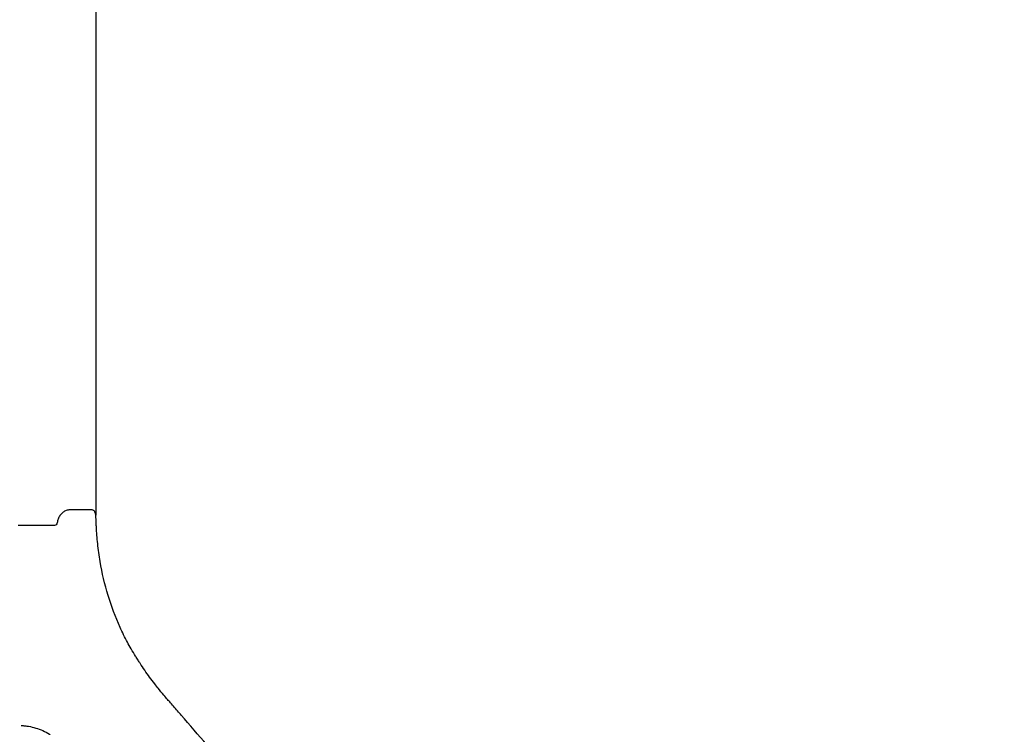
# Model space of a CAD drawing. Units: millimetres. Extents: x -800 to 2000, y -400 to 1766.
# Drawn here: x 1600 to 1918, y 996 to 1226 of the extents above; entities that cross this region are included whole.
import ezdxf

# ---------------------------------------------------------------- set-up
doc = ezdxf.new("R2010")
doc.units = ezdxf.units.MM
doc.header["$MEASUREMENT"] = 0
doc.layers.add('160x80 h108-2D-v', color=7, linetype='Continuous')

msp = doc.modelspace()

# ---------------------------------------------------------------- linework, layer by layer
at = {"layer": '160x80 h108-2D-v'}
msp.add_line((1624.71, 1673.17), (1624.71, 1066.31), dxfattribs=at)
for points, knots in [([(1621.36, 1067.96), (1620.04, 1067.96), (1618.49, 1067.96), (1616.84, 1067.96), (1616.42, 1067.96), (1616.13, 1067.96), (1615.82, 1067.93), (1615.41, 1067.85), (1614.75, 1067.61), (1613.92, 1067.06), (1613.12, 1066.16), (1612.54, 1065.04), (1612.33, 1064.22), (1612.27, 1063.8)], [-11.357651, -11.357651, -11.357651, -11.357651, -7.388454, -6.718248, -6.41579, -6.130053, -5.825494, -5.505, -4.870264, -3.73391, -2.530748, -1.285203, 0, 0, 0, 0]), ([(1624.83, 1064.55), (1624.82, 1064.86), (1624.8, 1065.39), (1624.74, 1066.09), (1624.66, 1066.62), (1624.55, 1067.04), (1624.39, 1067.38), (1624.16, 1067.66), (1623.88, 1067.86), (1623.67, 1067.94), (1623.56, 1067.96)], [-3.91921, -3.91921, -3.91921, -3.91921, -2.983067, -2.326825, -1.813124, -1.398941, -1.020299, -0.671358, -0.330629, 0, 0, 0, 0]), ([(1612.27, 1063.8), (1612.24, 1063.56), (1612.13, 1063.35), (1611.82, 1063.05), (1611.62, 1062.96), (1611.41, 1062.96)], [-1.411402, -1.411402, -1.411402, -1.411402, -0.708005, -0.708005, -0.004955, -0.004955, -0.004955, -0.004955]), ([(1637.57, 1020.73), (1637.08, 1021.51), (1636.17, 1023.01), (1634.44, 1026.1), (1631.68, 1031.74), (1628.46, 1040.38), (1626.32, 1049.5), (1625.41, 1056.04), (1625.06, 1059.79), (1624.95, 1061.62), (1624.91, 1062.54)], [-44.157277, -44.157277, -44.157277, -44.157277, -41.392371, -38.8842, -33.55589, -22.561925, -11.277488, -5.505957, -2.759191, 0, 0, 0, 0]), ([(1652.22, 1001.78), (1651.94, 1002.1), (1651.24, 1002.92), (1650.1, 1004.24), (1648.93, 1005.58), (1647.77, 1006.9), (1646.44, 1008.45), (1645.05, 1010.13), (1642.97, 1012.78), (1641.01, 1015.45), (1639.27, 1018.05), (1638.3, 1019.55), (1637.83, 1020.3), (1637.59, 1020.7)], [-23.951706, -23.951706, -23.951706, -23.951706, -22.677811, -20.735785, -18.716284, -17.335672, -15.478872, -12.575297, -10.793263, -5.363254, -2.64881, -1.416236, 0, 0, 0, 0]), ([(1600.66, 998.41), (1601.06, 998.39), (1601.86, 998.33), (1603.44, 998.1), (1606.17, 997.44), (1608.39, 996.46), (1609.79, 995.64)], [0, 0, 0, 0, 1.208288, 2.404747, 4.766802, 9.635172, 9.635172, 9.635172, 9.635172])]:
    msp.add_open_spline(points, degree=3, knots=knots, dxfattribs=at)
for points, degree in [([(1623.56, 1067.96), (1622.46, 1067.96), (1621.36, 1067.96)], 2), ([(1624.86, 1063.8), (1624.85, 1063.95), (1624.85, 1064.1), (1624.84, 1064.25), (1624.84, 1064.4), (1624.83, 1064.55)], 5), ([(1611.41, 1062.96), (1605.56, 1062.96), (1599.71, 1062.96)], 2), ([(1637.59, 1020.7), (1637.58, 1020.71), (1637.58, 1020.71), (1637.58, 1020.72), (1637.57, 1020.73), (1637.57, 1020.73)], 5), ([(1652.26, 1001.73), (1652.25, 1001.74), (1652.24, 1001.75), (1652.23, 1001.76), (1652.22, 1001.77), (1652.22, 1001.78)], 5), ([(1917.67, 695.26), (1784.96, 848.5), (1652.26, 1001.73)], 2)]:
    msp.add_open_spline(points, degree=degree, dxfattribs=at)
for points, weights in [([(1624.87, 1063.42), (1624.87, 1063.61), (1624.86, 1063.8)], [1, 0.999998503455, 1]), ([(1624.91, 1062.56), (1624.89, 1062.99), (1624.87, 1063.42)], [1, 0.999994799027, 1]), ([(1624.91, 1062.54), (1624.91, 1062.55), (1624.91, 1062.56)], [1, 0.999999946334, 1]), ([(1624.91, 1062.54), (1624.91, 1062.54), (1624.91, 1062.54)], [1, 0.999999997083, 1]), ([(1609.79, 995.64), (1609.85, 995.6), (1609.92, 995.56)], [1, 0.999988672531, 0.999983855848]), ([(1609.92, 995.56), (1609.93, 995.56), (1609.93, 995.55)], [0.999983855848, 0.999983194022, 0.999982655118])]:
    msp.add_rational_spline(points, weights, degree=2, dxfattribs=at)

doc.saveas('drawing.dxf')
